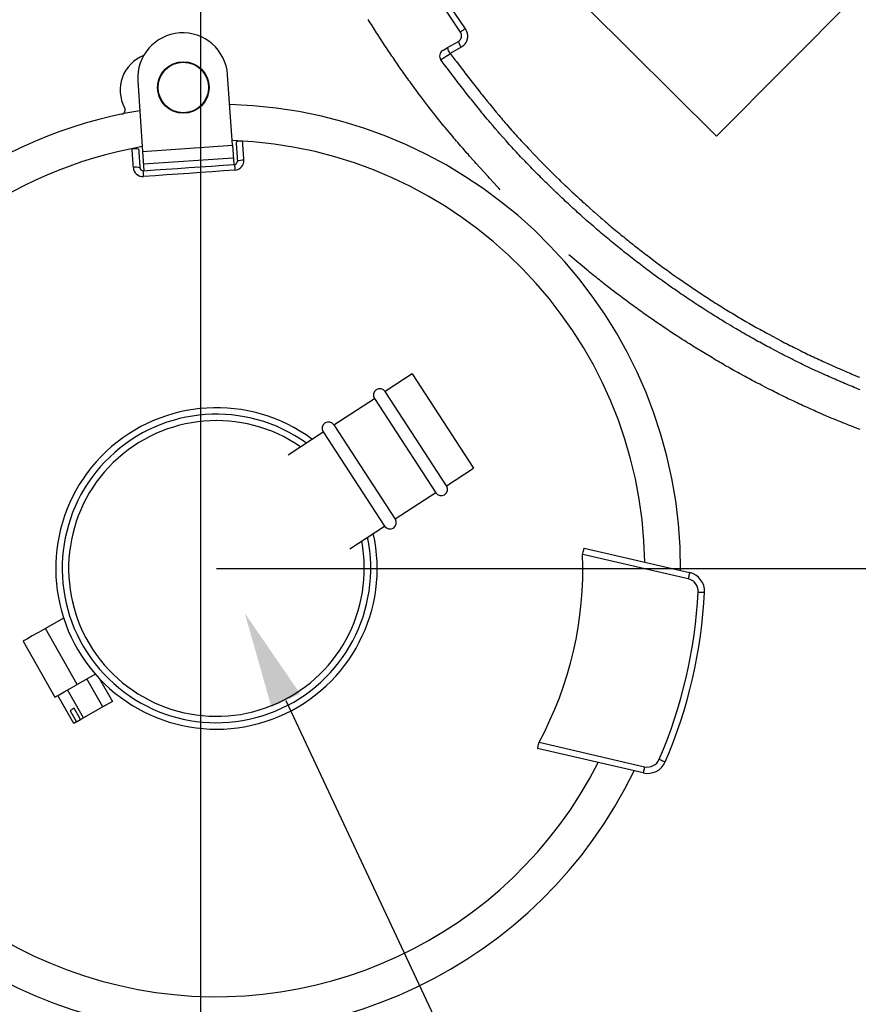
# Model space of a CAD drawing. Units: millimetres. Extents: x 105 to 2890, y 137 to 2051.
# Drawn here: x 1624 to 1754, y 1304 to 1457 of the extents above; entities that cross this region are included whole.
import ezdxf
from ezdxf import colors
from ezdxf.entities.mleader import LeaderData, LeaderLine
from ezdxf.math import Vec2, Vec3

# ---------------------------------------------------------------- set-up
doc = ezdxf.new("R2010")
doc.units = ezdxf.units.MM
doc.linetypes.add('STCENTER', pattern=[17.4625, 12.7, -1.5875, 1.5875, -1.5875])
doc.layers.get('0').update_dxf_attribs({"color": 254})
for name, color, linetype in [('_0-1_中心線', 54, 'Continuous'), ('_0-3_引き出し文字', 210, 'Continuous'), ('_0-5_本体', 7, 'Continuous'), ('_0-6_寸法線', 3, 'Continuous')]:
    doc.layers.add(name, color=color, linetype=linetype)
doc.styles.add('ＭＳ ゴシック', font='MS Gothic.ttf')
doc.dimstyles.new('sunpou kobayashi', dxfattribs={"dimscale": 10, "dimtxt": 3, "dimasz": 1, "dimexe": 0, "dimexo": 2, "dimgap": 0.7, "dimtad": 1, "dimdec": 1, "dimdsep": 46, "dimtxsty": 'ＭＳ ゴシック', "dimblk1": 'DOT', "dimblk2": 'DOT', "dimsah": 1, "dimcen": 0, "dimclrd": 256, "dimclre": 256, "dimclrt": 256, "dimazin": 0, "dimtfac": 1, "dimtdec": 1, "dimtix": 1, "dimtmove": 1, "dimatfit": 3, "dimldrblk": 'DOT', "dimfxl": 0, "dimtolj": 1, "dimtzin": 0, "dimlwd": -1, "dimlwe": -1, "dimarcsym": 0})

# ---------------------------------------------------------------- blocks, each defined once
blk = doc.blocks.new('_Dot')
at = {"color": 0, "linetype": 'ByBlock', "lineweight": -2}
blk.add_line((-0.5, 0), (-1, 0), dxfattribs=at)
at = {"color": 0, "linetype": 'ByBlock', "const_width": 0.5}
blk.add_lwpolyline([(-0.25, 0, 1), (0.25, 0, 1)], format="xyb", close=True, dxfattribs=at)
blk = doc.blocks.new('*D93')
at = {"layer": '_0-6_寸法線', "transparency": 16777216}
for p, q in [((1631.84, 1527.01), (1116.73, 1527.01)), ((1116.73, 1517.01), (1116.73, 1282)), ((1631.84, 1272), (1116.73, 1272))]:
    blk.add_line(p, q, dxfattribs=at)
at = {"layer": 'Defpoints', "color": 0, "linetype": 'STCENTER', "transparency": 16777216}
for p in [(1651.84, 1527.01), (1116.73, 1272), (1651.84, 1272)]:
    blk.add_point(p, dxfattribs=at)
at = {"layer": '_0-6_寸法線', "linetype": 'STCENTER', "transparency": 16777216, "xscale": 9.999999999999998, "yscale": 9.999999999999998, "zscale": 9.999999999999998}
for p, rotation in [((1116.73, 1527.01), 90), ((1116.73, 1272), 270)]:
    blk.add_blockref('_Dot', p, dxfattribs=dict(at, rotation=rotation))
at = {"layer": '_0-6_寸法線', "linetype": 'STCENTER', "transparency": 16777216, "insert": (1094.73, 1399.51), "char_height": 30, "attachment_point": 5, "rotation": 90, "style": 'ＭＳ ゴシック'}
blk.add_mtext('\\A1;255', dxfattribs=at)
blk = doc.blocks.new('*D94')
at = {"layer": '_0-6_寸法線', "transparency": 16777216}
for p, q in [((1631.84, 1782.03), (1062.69, 1782.03)), ((1062.69, 1772.03), (1062.69, 1282)), ((1631.84, 1272), (1062.69, 1272))]:
    blk.add_line(p, q, dxfattribs=at)
at = {"layer": 'Defpoints', "color": 0, "linetype": 'STCENTER', "transparency": 16777216}
for p in [(1651.84, 1782.03), (1062.69, 1272), (1651.84, 1272)]:
    blk.add_point(p, dxfattribs=at)
at = {"layer": '_0-6_寸法線', "linetype": 'STCENTER', "transparency": 16777216, "xscale": 9.999999999999998, "yscale": 9.999999999999998, "zscale": 9.999999999999998}
for p, rotation in [((1062.69, 1782.03), 90), ((1062.69, 1272), 270)]:
    blk.add_blockref('_Dot', p, dxfattribs=dict(at, rotation=rotation))
at = {"layer": '_0-6_寸法線', "linetype": 'STCENTER', "transparency": 16777216, "insert": (1040.69, 1527.01), "char_height": 30, "attachment_point": 5, "rotation": 90, "style": 'ＭＳ ゴシック'}
blk.add_mtext('\\A1;510', dxfattribs=at)
blk = doc.blocks.new('*D95')
at = {"layer": '_0-6_寸法線', "transparency": 16777216}
for p, q in [((1479.23, 1425), (1167.63, 1425)), ((1167.63, 1282), (1167.63, 1415)), ((1631.84, 1272), (1167.63, 1272))]:
    blk.add_line(p, q, dxfattribs=at)
at = {"layer": 'Defpoints', "color": 0, "linetype": 'STCENTER', "transparency": 16777216}
for p in [(1167.63, 1425), (1499.23, 1425), (1651.84, 1272)]:
    blk.add_point(p, dxfattribs=at)
at = {"layer": '_0-6_寸法線', "linetype": 'STCENTER', "transparency": 16777216, "xscale": 9.999999999999998, "yscale": 9.999999999999998, "zscale": 9.999999999999998}
for p, rotation in [((1167.63, 1425), 90), ((1167.63, 1272), 270)]:
    blk.add_blockref('_Dot', p, dxfattribs=dict(at, rotation=rotation))
at = {"layer": '_0-6_寸法線', "linetype": 'STCENTER', "transparency": 16777216, "insert": (1145.63, 1348.5), "char_height": 30, "attachment_point": 5, "rotation": 90, "style": 'ＭＳ ゴシック'}
blk.add_mtext('\\A1;153', dxfattribs=at)
blk = doc.blocks.new('*D96')
at = {"layer": '_0-6_寸法線', "transparency": 16777216}
for p, q in [((1416.99, 1357), (1216.01, 1357)), ((1216.01, 1282), (1216.01, 1347)), ((1631.84, 1272), (1216.01, 1272))]:
    blk.add_line(p, q, dxfattribs=at)
at = {"layer": 'Defpoints', "color": 0, "linetype": 'STCENTER', "transparency": 16777216}
for p in [(1216.01, 1357), (1436.99, 1357), (1651.84, 1272)]:
    blk.add_point(p, dxfattribs=at)
at = {"layer": '_0-6_寸法線', "linetype": 'STCENTER', "transparency": 16777216, "xscale": 9.999999999999998, "yscale": 9.999999999999998, "zscale": 9.999999999999998}
for p, rotation in [((1216.01, 1357), 90), ((1216.01, 1272), 270)]:
    blk.add_blockref('_Dot', p, dxfattribs=dict(at, rotation=rotation))
at = {"layer": '_0-6_寸法線', "linetype": 'STCENTER', "transparency": 16777216, "insert": (1194.01, 1314.5), "char_height": 30, "attachment_point": 5, "rotation": 90, "style": 'ＭＳ ゴシック'}
blk.add_mtext('\\A1;85', dxfattribs=at)
blk = doc.blocks.new('*D97')
at = {"layer": '_0-6_寸法線', "transparency": 16777216}
for p, q in [((1674.33, 1372), (1994.09, 1372)), ((1994.09, 1282), (1994.09, 1362)), ((1671.84, 1272), (1994.09, 1272))]:
    blk.add_line(p, q, dxfattribs=at)
at = {"layer": 'Defpoints', "color": 0, "linetype": 'STCENTER', "transparency": 16777216}
for p in [(1654.33, 1372), (1994.09, 1372), (1651.84, 1272)]:
    blk.add_point(p, dxfattribs=at)
at = {"layer": '_0-6_寸法線', "linetype": 'STCENTER', "transparency": 16777216, "xscale": 9.999999999999998, "yscale": 9.999999999999998, "zscale": 9.999999999999998}
for p, rotation in [((1994.09, 1372), 90), ((1994.09, 1272), 270)]:
    blk.add_blockref('_Dot', p, dxfattribs=dict(at, rotation=rotation))
at = {"layer": '_0-6_寸法線', "linetype": 'STCENTER', "transparency": 16777216, "insert": (1972.09, 1322), "char_height": 30, "attachment_point": 5, "rotation": 90, "style": 'ＭＳ ゴシック'}
blk.add_mtext('\\A1;100', dxfattribs=at)
blk = doc.blocks.new('*D99')
at = {"layer": '_0-6_寸法線', "transparency": 16777216}
for p, q in [((1868.24, 1451), (2058.3, 1451)), ((2058.3, 1282), (2058.3, 1441)), ((1671.84, 1272), (2058.3, 1272))]:
    blk.add_line(p, q, dxfattribs=at)
at = {"layer": 'Defpoints', "color": 0, "linetype": 'STCENTER', "transparency": 16777216}
for p in [(1848.24, 1451), (2058.3, 1451), (1651.84, 1272)]:
    blk.add_point(p, dxfattribs=at)
at = {"layer": '_0-6_寸法線', "linetype": 'STCENTER', "transparency": 16777216, "xscale": 9.999999999999998, "yscale": 9.999999999999998, "zscale": 9.999999999999998}
for p, rotation in [((2058.3, 1451), 90), ((2058.3, 1272), 270)]:
    blk.add_blockref('_Dot', p, dxfattribs=dict(at, rotation=rotation))
at = {"layer": '_0-6_寸法線', "linetype": 'STCENTER', "transparency": 16777216, "insert": (2036.3, 1361.5), "char_height": 30, "attachment_point": 5, "rotation": 90, "style": 'ＭＳ ゴシック'}
blk.add_mtext('\\A1;179', dxfattribs=at)

msp = doc.modelspace()

# ---------------------------------------------------------------- linework, layer by layer
at = {"layer": '_0-1_中心線'}
for p, q in [((1651.84, 1917.74), (1651.84, 1252.68)), ((1654.33, 1372), (1994.09, 1372))]:
    msp.add_line(p, q, dxfattribs=at)
at = {"layer": '_0-5_本体'}
for p, q in [((1858.43, 1566.32), (1732.05, 1439.17)), ((1711.91, 1459.19), (1732.05, 1439.17)), ((1656.81, 1437.78), (1656.05, 1448.74)), ((1656.81, 1437.78), (1657.02, 1434.78)), ((1642.85, 1436.81), (1643.06, 1433.82)), ((1656.95, 1435.78), (1642.99, 1434.82)), ((1684.73, 1402.23), (1680.55, 1399.5)), ((1684.73, 1402.23), (1694.28, 1387.57)), ((1690.09, 1384.84), (1680.55, 1399.5)), ((1672.59, 1394.32), (1678.87, 1398.41)), ((1678.87, 1398.41), (1688.41, 1383.75)), ((1672.59, 1394.32), (1682.13, 1379.66)), ((1665.46, 1389.67), (1670.92, 1393.23)), ((1670.92, 1393.23), (1680.46, 1378.57)), ((1690.09, 1384.84), (1694.28, 1387.57)), ((1688.41, 1383.75), (1682.13, 1379.66)), ((1675.04, 1375.05), (1680.46, 1378.57)), ((1630.58, 1364.26), (1627.75, 1362.66)), ((1635.51, 1355.57), (1632.68, 1353.97)), ((1636.65, 1350.47), (1634.19, 1354.82))]:
    msp.add_line(p, q, dxfattribs=at)
for points in [[(1688.92, 1460.32, -0.001441), (1689.66, 1460.8), (1692.98, 1455.88, 0.001194), (1692.26, 1455.37)], [(1691.94, 1453.93, 0.112925), (1692.35, 1453), (1690.67, 1452.02, -0.11458), (1690.26, 1452.96)], [(1641.21, 1437.26, -0.112128), (1642.23, 1437.21), (1642.25, 1436.85), (1642.28, 1436.48), (1642.3, 1436.11), (1642.33, 1435.75), (1642.35, 1435.38), (1642.38, 1435.01), (1642.4, 1434.65), (1642.43, 1434.28, 0.107343), (1641.41, 1434.32), (1641.38, 1434.69), (1641.36, 1435.05), (1641.33, 1435.42), (1641.31, 1435.79), (1641.28, 1436.16), (1641.26, 1436.52), (1641.23, 1436.89)], [(1657.4, 1437.89), (1657.43, 1437.52), (1657.45, 1437.16), (1657.48, 1436.79), (1657.5, 1436.42), (1657.53, 1436.06), (1657.56, 1435.69), (1657.58, 1435.32, -0.10736), (1658.58, 1435.5), (1658.56, 1435.87), (1658.53, 1436.24), (1658.51, 1436.61), (1658.48, 1436.97), (1658.46, 1437.34), (1658.43, 1437.71), (1658.41, 1438.07), (1658.38, 1438.44, 0.112128), (1657.38, 1438.26)], [(1651.87, 1433.54), (1650.1, 1433.41), (1648.33, 1433.29), (1646.55, 1433.17), (1644.78, 1433.05), (1643.01, 1432.93, -0.013034), (1642.96, 1433.82), (1644.73, 1433.94), (1646.5, 1434.06), (1648.27, 1434.18), (1650.04, 1434.3), (1651.81, 1434.43), (1653.58, 1434.55), (1655.35, 1434.67), (1657.12, 1434.79, -0.013034), (1657.19, 1433.9), (1655.42, 1433.78), (1653.64, 1433.66)]]:
    msp.add_lwpolyline(points, format="xyb", close=True, dxfattribs=at)
for points in [[(1698.45, 1430.87), (1698.24, 1431.1), (1698.02, 1431.32), (1696.78, 1432.68), (1696.56, 1432.91), (1694.7, 1434.95), (1694.49, 1435.19), (1694.3, 1435.42), (1693.67, 1436.1), (1693.48, 1436.33), (1693.27, 1436.56), (1693.06, 1436.8), (1692.86, 1437.02), (1692.66, 1437.25), (1692.45, 1437.49), (1692.25, 1437.71), (1692.06, 1437.95), (1691.85, 1438.19), (1691.65, 1438.41), (1691.45, 1438.65), (1691.25, 1438.89), (1691.05, 1439.12), (1689.87, 1440.54), (1689.68, 1440.77), (1689.48, 1441.02), (1689.28, 1441.26), (1689.1, 1441.49), (1688.9, 1441.73), (1688.71, 1441.98), (1688.51, 1442.21), (1688.33, 1442.46), (1688.13, 1442.7), (1687.94, 1442.94), (1687.75, 1443.18), (1687.38, 1443.67), (1687.19, 1443.91), (1686.26, 1445.14), (1686.07, 1445.38), (1685.89, 1445.63), (1685.7, 1445.88), (1685.52, 1446.13), (1685.34, 1446.38), (1685.15, 1446.62), (1684.8, 1447.12), (1684.61, 1447.36), (1684.43, 1447.62), (1684.25, 1447.87), (1684.07, 1448.11), (1683.89, 1448.37), (1683.71, 1448.62), (1683.53, 1448.87), (1683.35, 1449.12), (1683.18, 1449.37), (1683, 1449.62), (1682.64, 1450.13), (1682.48, 1450.38), (1682.12, 1450.89), (1681.95, 1451.14), (1681.78, 1451.4), (1681.61, 1451.65), (1681.43, 1451.91), (1681.26, 1452.17), (1681.09, 1452.42), (1680.75, 1452.94), (1680.57, 1453.19), (1679.57, 1454.73), (1679.4, 1455), (1679.23, 1455.25), (1679.07, 1455.51), (1678.91, 1455.78), (1678.74, 1456.03), (1678.58, 1456.29), (1678.41, 1456.56), (1678.24, 1456.81), (1678.09, 1457.08), (1677.93, 1457.34)], [(1692.97, 1455.88), (1692.99, 1455.86), (1692.99, 1455.85), (1693.01, 1455.83), (1693.01, 1455.82), (1693.02, 1455.8), (1693.03, 1455.79), (1693.03, 1455.78), (1693.04, 1455.77), (1693.05, 1455.76), (1693.05, 1455.75), (1693.06, 1455.73), (1693.07, 1455.72), (1693.07, 1455.71), (1693.08, 1455.7), (1693.08, 1455.69), (1693.09, 1455.68), (1693.1, 1455.66), (1693.1, 1455.65), (1693.12, 1455.63), (1693.12, 1455.62), (1693.13, 1455.61), (1693.13, 1455.59), (1693.15, 1455.57), (1693.15, 1455.56), (1693.16, 1455.55), (1693.16, 1455.53), (1693.17, 1455.52), (1693.17, 1455.51), (1693.18, 1455.5), (1693.18, 1455.49), (1693.19, 1455.47), (1693.2, 1455.46), (1693.2, 1455.45), (1693.21, 1455.44), (1693.21, 1455.43), (1693.22, 1455.41), (1693.22, 1455.4), (1693.23, 1455.39), (1693.23, 1455.38), (1693.24, 1455.37), (1693.24, 1455.34), (1693.25, 1455.33), (1693.25, 1455.32), (1693.26, 1455.3), (1693.26, 1455.29), (1693.27, 1455.28), (1693.27, 1455.25), (1693.28, 1455.24), (1693.28, 1455.22), (1693.29, 1455.2), (1693.29, 1455.19), (1693.3, 1455.17), (1693.3, 1455.15), (1693.31, 1455.14), (1693.31, 1455.1), (1693.32, 1455.08), (1693.32, 1455.03), (1693.33, 1455.02), (1693.33, 1454.95), (1693.34, 1454.94), (1693.34, 1454.81), (1693.35, 1454.79), (1693.35, 1454.69), (1693.34, 1454.68), (1693.34, 1454.54), (1693.33, 1454.53), (1693.33, 1454.46), (1693.32, 1454.45), (1693.32, 1454.4), (1693.31, 1454.38), (1693.31, 1454.34), (1693.3, 1454.33), (1693.3, 1454.31), (1693.29, 1454.29), (1693.29, 1454.25), (1693.28, 1454.24), (1693.28, 1454.22), (1693.27, 1454.2), (1693.27, 1454.18), (1693.26, 1454.17), (1693.26, 1454.15), (1693.25, 1454.14), (1693.25, 1454.12), (1693.24, 1454.1), (1693.24, 1454.09), (1693.23, 1454.08), (1693.23, 1454.05), (1693.22, 1454.04), (1693.22, 1454.03), (1693.21, 1454.02), (1693.21, 1454), (1693.2, 1453.99), (1693.2, 1453.98), (1693.19, 1453.97), (1693.19, 1453.95), (1693.18, 1453.94), (1693.18, 1453.93), (1693.17, 1453.92), (1693.17, 1453.91), (1693.16, 1453.89), (1693.16, 1453.88), (1693.15, 1453.87), (1693.15, 1453.86), (1693.14, 1453.85), (1693.13, 1453.83), (1693.13, 1453.82), (1693.12, 1453.81), (1693.12, 1453.8), (1693.11, 1453.79), (1693.1, 1453.77), (1693.1, 1453.76), (1693.09, 1453.75), (1693.09, 1453.74), (1693.07, 1453.73), (1693.07, 1453.72), (1693.06, 1453.7), (1693.05, 1453.69), (1693.05, 1453.68), (1693.04, 1453.67), (1693.03, 1453.66), (1693.02, 1453.65), (1693.02, 1453.64), (1693.01, 1453.63), (1693, 1453.61), (1693, 1453.6), (1692.98, 1453.58), (1692.97, 1453.57), (1692.97, 1453.56), (1692.93, 1453.52), (1692.93, 1453.51), (1692.9, 1453.48), (1692.88, 1453.46), (1692.88, 1453.45), (1692.86, 1453.43), (1692.84, 1453.41), (1692.82, 1453.38), (1692.82, 1453.37), (1692.81, 1453.36), (1692.8, 1453.35), (1692.79, 1453.34), (1692.78, 1453.33), (1692.77, 1453.32), (1692.76, 1453.32), (1692.74, 1453.3), (1692.73, 1453.29), (1692.69, 1453.25), (1692.68, 1453.25), (1692.66, 1453.23), (1692.63, 1453.2), (1692.62, 1453.2), (1692.61, 1453.19), (1692.58, 1453.16), (1692.57, 1453.16), (1692.53, 1453.12), (1692.52, 1453.12), (1692.49, 1453.09), (1692.47, 1453.09), (1692.45, 1453.07), (1692.43, 1453.05), (1692.42, 1453.05), (1692.4, 1453.03), (1692.39, 1453.02), (1692.38, 1453.02), (1692.37, 1453.01), (1692.36, 1453), (1692.35, 1453)], [(1691.94, 1453.93), (1691.95, 1453.93), (1691.95, 1453.94), (1691.96, 1453.94), (1691.97, 1453.95), (1691.98, 1453.95), (1692, 1453.97), (1692.01, 1453.97), (1692.01, 1453.98), (1692.02, 1453.98), (1692.04, 1454), (1692.05, 1454), (1692.05, 1454.01), (1692.06, 1454.01), (1692.06, 1454.02), (1692.07, 1454.02), (1692.08, 1454.03), (1692.09, 1454.04), (1692.1, 1454.04), (1692.1, 1454.05), (1692.11, 1454.05), (1692.11, 1454.06), (1692.11, 1454.06), (1692.11, 1454.07), (1692.12, 1454.07), (1692.14, 1454.09), (1692.16, 1454.11), (1692.17, 1454.11), (1692.17, 1454.12), (1692.21, 1454.16), (1692.21, 1454.17), (1692.22, 1454.17), (1692.22, 1454.18), (1692.23, 1454.18), (1692.23, 1454.19), (1692.24, 1454.2), (1692.25, 1454.21), (1692.25, 1454.22), (1692.26, 1454.22), (1692.26, 1454.23), (1692.27, 1454.24), (1692.27, 1454.25), (1692.29, 1454.27), (1692.29, 1454.28), (1692.3, 1454.28), (1692.3, 1454.3), (1692.31, 1454.3), (1692.31, 1454.32), (1692.32, 1454.32), (1692.32, 1454.34), (1692.33, 1454.34), (1692.33, 1454.35), (1692.34, 1454.36), (1692.34, 1454.38), (1692.35, 1454.38), (1692.35, 1454.4), (1692.36, 1454.41), (1692.36, 1454.43), (1692.37, 1454.43), (1692.37, 1454.45), (1692.38, 1454.46), (1692.38, 1454.47), (1692.39, 1454.48), (1692.39, 1454.5), (1692.4, 1454.51), (1692.4, 1454.54), (1692.41, 1454.55), (1692.41, 1454.58), (1692.42, 1454.59), (1692.42, 1454.64), (1692.43, 1454.64), (1692.43, 1454.72), (1692.44, 1454.73), (1692.44, 1454.87), (1692.43, 1454.88), (1692.43, 1454.96), (1692.42, 1454.96), (1692.42, 1455.01), (1692.41, 1455.01), (1692.41, 1455.05), (1692.4, 1455.05), (1692.4, 1455.08), (1692.39, 1455.08), (1692.39, 1455.11), (1692.38, 1455.11), (1692.38, 1455.13), (1692.37, 1455.14), (1692.37, 1455.16), (1692.36, 1455.16), (1692.36, 1455.18), (1692.35, 1455.19), (1692.35, 1455.19), (1692.34, 1455.2), (1692.34, 1455.21), (1692.33, 1455.22), (1692.33, 1455.23), (1692.32, 1455.24), (1692.32, 1455.25), (1692.31, 1455.26), (1692.31, 1455.27), (1692.3, 1455.27), (1692.3, 1455.29), (1692.29, 1455.29), (1692.29, 1455.31), (1692.28, 1455.31), (1692.28, 1455.33), (1692.27, 1455.33), (1692.27, 1455.34), (1692.26, 1455.35), (1692.26, 1455.36), (1692.25, 1455.37)], [(1689.5, 1452.51), (1689.51, 1452.51), (1689.51, 1452.52), (1689.53, 1452.52), (1689.53, 1452.53), (1689.54, 1452.53), (1689.54, 1452.54), (1689.56, 1452.54), (1689.56, 1452.55), (1689.58, 1452.55), (1689.58, 1452.56), (1689.59, 1452.56), (1689.59, 1452.57), (1689.61, 1452.57), (1689.61, 1452.58), (1689.63, 1452.58), (1689.63, 1452.59), (1689.65, 1452.59), (1689.65, 1452.6), (1689.66, 1452.6), (1689.67, 1452.61), (1689.68, 1452.61), (1689.68, 1452.62), (1689.7, 1452.62), (1689.7, 1452.63), (1689.71, 1452.63), (1689.72, 1452.64), (1689.73, 1452.64), (1689.73, 1452.65), (1689.75, 1452.65), (1689.75, 1452.66), (1689.76, 1452.66), (1689.77, 1452.67), (1689.78, 1452.67), (1689.79, 1452.68), (1689.8, 1452.68), (1689.8, 1452.69), (1689.82, 1452.69), (1689.82, 1452.7), (1689.84, 1452.7), (1689.84, 1452.71), (1689.85, 1452.71), (1689.86, 1452.72), (1689.87, 1452.72), (1689.87, 1452.73), (1689.88, 1452.73), (1689.89, 1452.74), (1689.9, 1452.74), (1689.9, 1452.75), (1689.92, 1452.75), (1689.92, 1452.76), (1689.92, 1452.76), (1689.93, 1452.77), (1689.94, 1452.77), (1689.95, 1452.78), (1689.96, 1452.78), (1689.96, 1452.79), (1689.98, 1452.79), (1689.98, 1452.8), (1690, 1452.8), (1690, 1452.81), (1690.01, 1452.81), (1690.02, 1452.82), (1690.03, 1452.82), (1690.03, 1452.83), (1690.05, 1452.83), (1690.05, 1452.84), (1690.07, 1452.84), (1690.07, 1452.85), (1690.08, 1452.85), (1690.08, 1452.86), (1690.1, 1452.86), (1690.1, 1452.87), (1690.12, 1452.87), (1690.12, 1452.88), (1690.13, 1452.88), (1690.14, 1452.89), (1690.15, 1452.89), (1690.16, 1452.9), (1690.17, 1452.9), (1690.17, 1452.91), (1690.19, 1452.91), (1690.19, 1452.92), (1690.2, 1452.92), (1690.2, 1452.93), (1690.22, 1452.93), (1690.22, 1452.94), (1690.23, 1452.94), (1690.24, 1452.95), (1690.25, 1452.95), (1690.26, 1452.96)], [(1754.37, 1399.76), (1754.08, 1399.88), (1753.77, 1400), (1753.47, 1400.13), (1753.17, 1400.26), (1752.87, 1400.38), (1752.57, 1400.5), (1752.27, 1400.63), (1751.96, 1400.76), (1751.67, 1400.88), (1751.36, 1401.01), (1751.07, 1401.14), (1750.77, 1401.27), (1750.48, 1401.4), (1750.17, 1401.53), (1749.87, 1401.66), (1749.58, 1401.8), (1749.28, 1401.93), (1748.99, 1402.06), (1748.69, 1402.19), (1748.39, 1402.33), (1748.09, 1402.47), (1747.79, 1402.61), (1747.51, 1402.73), (1746.62, 1403.15), (1746.32, 1403.3), (1745.73, 1403.57), (1745.44, 1403.71), (1745.15, 1403.86), (1744.85, 1404), (1744.57, 1404.14), (1744.27, 1404.28), (1743.97, 1404.43), (1743.69, 1404.58), (1743.39, 1404.73), (1743.11, 1404.87), (1742.81, 1405.01), (1742.52, 1405.16), (1742.24, 1405.32), (1741.94, 1405.47), (1741.37, 1405.76), (1741.07, 1405.92), (1740.5, 1406.22), (1740.22, 1406.37), (1739.93, 1406.52), (1738.79, 1407.15), (1738.5, 1407.3), (1737.93, 1407.62), (1737.64, 1407.78), (1737.35, 1407.94), (1737.08, 1408.1), (1736.79, 1408.26), (1736.51, 1408.43), (1736.23, 1408.58), (1735.94, 1408.75), (1735.66, 1408.91), (1735.38, 1409.08), (1735.1, 1409.23), (1734.54, 1409.57), (1734.26, 1409.74), (1733.7, 1410.07), (1733.42, 1410.24), (1732.87, 1410.58), (1732.59, 1410.75), (1732.04, 1411.09), (1731.76, 1411.27), (1731.49, 1411.43), (1731.21, 1411.61), (1730.93, 1411.78), (1729.83, 1412.49), (1729.56, 1412.66), (1729.29, 1412.84), (1729.01, 1413.02), (1728.74, 1413.2), (1728.47, 1413.38), (1728.2, 1413.56), (1727.92, 1413.73), (1727.66, 1413.92), (1727.38, 1414.1), (1727.12, 1414.29), (1726.85, 1414.46), (1726.57, 1414.65), (1726.31, 1414.83), (1725.51, 1415.39), (1725.23, 1415.58), (1724.43, 1416.14), (1724.18, 1416.33), (1723.64, 1416.7), (1723.38, 1416.9), (1723.11, 1417.09), (1722.85, 1417.27), (1722.59, 1417.47), (1722.32, 1417.66), (1722.06, 1417.86), (1721.8, 1418.05), (1721.54, 1418.24), (1721.28, 1418.44), (1721.02, 1418.64), (1720.75, 1418.83), (1719.98, 1419.43), (1719.72, 1419.62), (1719.46, 1419.82), (1719.2, 1420.02), (1718.95, 1420.22), (1718.43, 1420.62), (1718.18, 1420.83), (1717.92, 1421.02), (1717.66, 1421.23), (1717.42, 1421.43), (1716.65, 1422.05), (1716.4, 1422.25), (1716.15, 1422.45), (1715.9, 1422.66), (1715.64, 1422.87), (1715.4, 1423.08), (1715.14, 1423.28), (1714.89, 1423.49), (1714.65, 1423.71), (1714.39, 1423.91), (1714.14, 1424.12), (1713.9, 1424.34), (1713.65, 1424.55), (1713.4, 1424.76), (1713.16, 1424.97), (1712.91, 1425.19), (1712.66, 1425.39), (1711.92, 1426.04), (1711.69, 1426.25), (1711.19, 1426.69), (1710.96, 1426.9), (1710.71, 1427.12), (1710.47, 1427.35), (1710.23, 1427.56), (1709.99, 1427.78), (1709.74, 1428), (1709.51, 1428.22), (1709.03, 1428.66), (1708.79, 1428.89), (1708.55, 1429.1), (1708.31, 1429.33), (1708.08, 1429.55), (1707.37, 1430.23), (1707.13, 1430.44), (1706.89, 1430.67), (1706.67, 1430.9), (1706.19, 1431.35), (1705.97, 1431.58), (1705.73, 1431.81), (1705.49, 1432.04), (1705.26, 1432.27), (1705.03, 1432.5), (1704.8, 1432.72), (1704.57, 1432.96), (1704.34, 1433.19), (1704.11, 1433.41), (1703.88, 1433.65), (1703.42, 1434.11), (1703.19, 1434.35), (1702.97, 1434.58), (1702.51, 1435.05), (1702.3, 1435.29), (1701.61, 1436), (1701.4, 1436.23), (1701.17, 1436.47), (1700.95, 1436.71), (1700.73, 1436.95), (1700.51, 1437.18), (1700.28, 1437.43), (1699.85, 1437.9), (1699.63, 1438.15), (1699.41, 1438.39), (1698.98, 1438.88), (1698.76, 1439.12), (1698.33, 1439.61), (1698.12, 1439.86), (1697.69, 1440.35), (1697.48, 1440.6), (1697.26, 1440.84), (1696.85, 1441.33), (1696.64, 1441.59), (1696.43, 1441.84), (1696.22, 1442.08), (1696.01, 1442.34), (1695.8, 1442.59), (1695.6, 1442.84), (1695.4, 1443.09), (1694.99, 1443.6), (1694.78, 1443.85), (1694.58, 1444.11), (1694.17, 1444.62), (1693.97, 1444.88), (1693.76, 1445.12), (1693.37, 1445.64), (1693.16, 1445.89), (1692.77, 1446.41), (1692.56, 1446.66), (1692.36, 1446.92), (1692.16, 1447.18), (1691.97, 1447.44), (1691.76, 1447.7), (1691.37, 1448.21), (1691.17, 1448.47), (1690.97, 1448.73), (1690.38, 1449.5), (1690.18, 1449.77), (1689.79, 1450.28), (1689.59, 1450.54), (1689.39, 1450.81), (1689.19, 1451.06), (1689.19, 1451.07), (1689.21, 1451.07), (1689.21, 1451.08), (1689.22, 1451.08), (1689.22, 1451.09), (1689.24, 1451.09), (1689.24, 1451.1), (1689.25, 1451.1), (1689.26, 1451.11), (1689.27, 1451.11), (1689.27, 1451.12), (1689.28, 1451.12), (1689.29, 1451.13), (1689.3, 1451.13), (1689.3, 1451.14), (1689.32, 1451.14), (1689.32, 1451.15), (1689.33, 1451.15), (1689.33, 1451.16), (1689.35, 1451.16), (1689.35, 1451.17), (1689.36, 1451.17), (1689.36, 1451.18), (1689.38, 1451.18), (1689.38, 1451.19), (1689.39, 1451.19), (1689.4, 1451.2), (1689.41, 1451.21), (1689.42, 1451.21), (1689.43, 1451.22), (1689.44, 1451.22), (1689.44, 1451.23), (1689.45, 1451.23), (1689.46, 1451.24), (1689.47, 1451.24), (1689.47, 1451.25), (1689.48, 1451.25), (1689.49, 1451.26), (1689.5, 1451.26), (1689.5, 1451.27), (1689.51, 1451.27), (1689.52, 1451.28), (1689.53, 1451.28), (1689.53, 1451.29), (1689.54, 1451.29), (1689.55, 1451.3), (1689.56, 1451.3), (1689.57, 1451.31), (1689.58, 1451.32), (1689.59, 1451.32), (1689.6, 1451.33), (1689.61, 1451.33), (1689.61, 1451.34), (1689.62, 1451.34), (1689.62, 1451.35), (1689.64, 1451.35), (1689.64, 1451.36), (1689.65, 1451.36), (1689.67, 1451.38), (1689.68, 1451.38), (1689.69, 1451.39), (1689.7, 1451.39), (1689.72, 1451.41), (1689.73, 1451.41), (1689.73, 1451.42), (1689.74, 1451.42), (1689.75, 1451.43), (1689.76, 1451.43), (1689.77, 1451.44), (1689.78, 1451.44), (1689.78, 1451.45), (1689.79, 1451.45), (1689.8, 1451.46), (1689.81, 1451.46), (1689.81, 1451.47), (1689.82, 1451.47), (1689.83, 1451.48), (1689.84, 1451.48), (1689.84, 1451.49), (1689.85, 1451.49), (1689.86, 1451.5), (1689.87, 1451.5), (1689.88, 1451.51), (1689.89, 1451.52), (1689.9, 1451.52), (1689.92, 1451.54), (1689.92, 1451.54), (1689.93, 1451.54), (1689.94, 1451.54), (1689.94, 1451.55), (1689.95, 1451.55), (1689.97, 1451.57), (1689.98, 1451.57), (1690, 1451.59), (1690.01, 1451.59), (1690.02, 1451.6), (1690.03, 1451.6), (1690.05, 1451.62), (1690.06, 1451.62), (1690.08, 1451.64), (1690.09, 1451.64), (1690.11, 1451.66), (1690.12, 1451.66), (1690.14, 1451.68), (1690.15, 1451.68), (1690.16, 1451.69), (1690.17, 1451.69), (1690.17, 1451.7), (1690.18, 1451.7), (1690.2, 1451.72), (1690.21, 1451.72), (1690.22, 1451.73), (1690.23, 1451.73), (1690.24, 1451.74), (1690.25, 1451.74), (1690.25, 1451.75), (1690.26, 1451.76), (1690.27, 1451.76), (1690.28, 1451.77), (1690.29, 1451.77), (1690.31, 1451.79), (1690.32, 1451.79), (1690.33, 1451.8), (1690.34, 1451.8), (1690.35, 1451.81), (1690.37, 1451.83), (1690.38, 1451.83), (1690.39, 1451.84), (1690.4, 1451.85), (1690.41, 1451.85), (1690.42, 1451.86), (1690.43, 1451.86), (1690.45, 1451.88), (1690.46, 1451.88), (1690.47, 1451.89), (1690.48, 1451.89), (1690.52, 1451.93), (1690.53, 1451.93), (1690.54, 1451.94), (1690.55, 1451.94), (1690.56, 1451.95), (1690.57, 1451.96), (1690.58, 1451.96), (1690.59, 1451.97), (1690.6, 1451.97), (1690.62, 1451.99), (1690.63, 1451.99), (1690.65, 1452.01), (1690.65, 1452.01), (1690.66, 1452.02), (1690.67, 1452.02), (1691.42, 1451.03), (1691.62, 1450.78), (1692.37, 1449.79), (1692.57, 1449.54), (1692.76, 1449.3), (1692.94, 1449.04), (1693.14, 1448.79), (1693.52, 1448.3), (1693.71, 1448.05), (1694.09, 1447.56), (1694.29, 1447.31), (1694.47, 1447.07), (1694.67, 1446.82), (1694.86, 1446.58), (1695.25, 1446.09), (1695.44, 1445.84), (1695.64, 1445.6), (1695.83, 1445.36), (1696.03, 1445.11), (1696.22, 1444.87), (1696.42, 1444.63), (1696.81, 1444.14), (1697.01, 1443.9), (1697.21, 1443.65), (1697.6, 1443.18), (1697.81, 1442.93), (1698.2, 1442.46), (1698.41, 1442.22), (1698.61, 1441.99), (1698.81, 1441.74), (1699.01, 1441.5), (1699.22, 1441.27), (1699.42, 1441.04), (1699.62, 1440.8), (1700.24, 1440.09), (1700.45, 1439.87), (1700.66, 1439.63), (1700.86, 1439.4), (1701.08, 1439.16), (1701.29, 1438.94), (1701.5, 1438.7), (1701.71, 1438.47), (1701.92, 1438.25), (1702.14, 1438.02), (1702.34, 1437.78), (1702.56, 1437.56), (1702.77, 1437.33), (1703.85, 1436.2), (1704.07, 1435.98), (1704.51, 1435.52), (1704.72, 1435.31), (1705.16, 1434.85), (1705.82, 1434.19), (1706.04, 1433.98), (1706.26, 1433.75), (1706.48, 1433.53), (1706.93, 1433.1), (1707.15, 1432.87), (1707.6, 1432.44), (1707.82, 1432.22), (1708.5, 1431.57), (1708.73, 1431.36), (1709.41, 1430.71), (1709.63, 1430.5), (1709.86, 1430.29), (1710.09, 1430.08), (1710.32, 1429.86), (1710.55, 1429.65), (1710.78, 1429.44), (1711.01, 1429.23), (1711.24, 1429.01), (1711.47, 1428.81), (1711.71, 1428.6), (1711.93, 1428.39), (1712.17, 1428.19), (1712.4, 1427.97), (1712.87, 1427.55), (1713.1, 1427.36), (1714.04, 1426.53), (1714.28, 1426.33), (1714.75, 1425.92), (1714.99, 1425.72), (1715.23, 1425.51), (1715.46, 1425.31), (1715.7, 1425.11), (1715.94, 1424.91), (1716.18, 1424.71), (1716.42, 1424.51), (1716.66, 1424.31), (1716.91, 1424.11), (1717.14, 1423.91), (1717.39, 1423.72), (1717.63, 1423.52), (1717.87, 1423.32), (1718.11, 1423.12), (1718.36, 1422.93), (1718.6, 1422.74), (1718.85, 1422.54), (1719.09, 1422.35), (1719.33, 1422.16), (1719.83, 1421.76), (1720.32, 1421.39), (1720.56, 1421.19), (1721.06, 1420.82), (1721.3, 1420.62), (1721.56, 1420.43), (1722.3, 1419.87), (1722.56, 1419.68), (1722.8, 1419.49), (1723.06, 1419.31), (1723.31, 1419.13), (1723.56, 1418.94), (1723.81, 1418.75), (1724.07, 1418.58), (1724.31, 1418.39), (1724.57, 1418.21), (1724.83, 1418.02), (1725.08, 1417.85), (1725.33, 1417.66), (1726.1, 1417.13), (1726.36, 1416.94), (1727.38, 1416.23), (1727.64, 1416.06), (1727.89, 1415.88), (1728.16, 1415.71), (1728.42, 1415.53), (1728.67, 1415.36), (1728.93, 1415.18), (1729.2, 1415.02), (1729.45, 1414.84), (1729.72, 1414.67), (1729.98, 1414.49), (1730.24, 1414.33), (1730.5, 1414.16), (1730.77, 1413.99), (1731.02, 1413.81), (1731.55, 1413.48), (1731.81, 1413.31), (1732.08, 1413.14), (1732.34, 1412.98), (1732.88, 1412.65), (1733.13, 1412.48), (1733.4, 1412.32), (1733.67, 1412.15), (1733.93, 1412), (1734.2, 1411.83), (1734.47, 1411.67), (1734.74, 1411.51), (1735.01, 1411.35), (1735.54, 1411.03), (1735.82, 1410.87), (1736.35, 1410.56), (1736.62, 1410.4), (1737.16, 1410.08), (1737.43, 1409.94), (1737.7, 1409.78), (1737.98, 1409.62), (1738.24, 1409.47), (1738.52, 1409.31), (1738.8, 1409.17), (1739.06, 1409.02), (1739.34, 1408.86), (1739.89, 1408.56), (1740.16, 1408.42), (1742.09, 1407.38), (1742.37, 1407.24), (1742.64, 1407.09), (1742.92, 1406.96), (1743.19, 1406.81), (1743.47, 1406.67), (1743.76, 1406.53), (1744.03, 1406.38), (1744.31, 1406.25), (1744.6, 1406.11), (1745.15, 1405.83), (1745.43, 1405.69), (1745.71, 1405.56), (1746, 1405.42), (1746.27, 1405.28), (1746.56, 1405.15), (1746.83, 1405.01), (1747.12, 1404.87), (1747.4, 1404.75), (1747.68, 1404.61), (1747.97, 1404.48), (1748.25, 1404.35), (1748.53, 1404.21), (1749.1, 1403.96), (1749.38, 1403.83), (1750.81, 1403.19), (1751.1, 1403.07), (1751.67, 1402.81), (1751.95, 1402.69), (1752.24, 1402.57), (1752.81, 1402.33), (1753.11, 1402.2), (1753.97, 1401.85), (1754.26, 1401.73)], [(1642.1, 1447.78), (1642.85, 1436.81), (1656.81, 1437.78)], [(1754.39, 1393.58), (1754.09, 1393.7), (1753.79, 1393.82), (1753.48, 1393.93), (1753.19, 1394.05), (1752.88, 1394.17), (1752.59, 1394.29), (1752.28, 1394.41), (1751.98, 1394.53), (1751.68, 1394.64), (1751.38, 1394.77), (1751.09, 1394.89), (1750.78, 1395.02), (1750.48, 1395.14), (1750.19, 1395.27), (1749.88, 1395.38), (1748.7, 1395.9), (1748.39, 1396.03), (1747.51, 1396.41), (1747.21, 1396.55), (1746.62, 1396.81), (1746.32, 1396.94), (1746.04, 1397.07), (1745.44, 1397.35), (1745.15, 1397.48), (1744.85, 1397.61), (1744.57, 1397.75), (1743.97, 1398.03), (1743.69, 1398.17), (1743.1, 1398.44), (1742.81, 1398.59), (1742.51, 1398.73), (1742.23, 1398.87), (1741.93, 1399.01), (1741.65, 1399.15), (1741.36, 1399.3), (1741.06, 1399.45), (1740.78, 1399.59), (1740.49, 1399.74), (1740.2, 1399.88), (1739.05, 1400.47), (1738.76, 1400.62), (1738.18, 1400.92), (1737.9, 1401.08), (1737.61, 1401.22), (1737.33, 1401.38), (1737.05, 1401.53), (1736.76, 1401.69), (1736.48, 1401.84), (1735.62, 1402.31), (1735.34, 1402.46), (1734.77, 1402.77), (1734.49, 1402.93), (1734.21, 1403.1), (1733.93, 1403.26), (1733.65, 1403.41), (1733.37, 1403.57), (1733.08, 1403.74), (1732.81, 1403.9), (1732.52, 1404.07), (1732.24, 1404.22), (1731.97, 1404.39), (1731.69, 1404.55), (1731.41, 1404.72), (1728.64, 1406.39), (1728.37, 1406.57), (1728.09, 1406.74), (1727.83, 1406.92), (1727.55, 1407.08), (1727.27, 1407.26), (1727.01, 1407.44), (1726.73, 1407.61), (1726.45, 1407.78), (1726.19, 1407.96), (1725.91, 1408.14), (1725.65, 1408.32), (1725.37, 1408.49), (1724.84, 1408.85), (1724.56, 1409.03), (1724.03, 1409.38), (1723.76, 1409.57), (1723.48, 1409.75), (1723.22, 1409.94), (1722.95, 1410.11), (1722.69, 1410.3), (1722.42, 1410.48), (1721.89, 1410.85), (1721.62, 1411.03), (1721.09, 1411.41), (1720.83, 1411.59), (1720.3, 1411.97), (1720.04, 1412.15), (1719.78, 1412.34), (1719.51, 1412.54), (1719.25, 1412.73), (1718.99, 1412.91), (1718.73, 1413.1), (1718.46, 1413.3), (1718.21, 1413.49), (1717.94, 1413.68), (1717.68, 1413.87), (1717.17, 1414.27), (1716.91, 1414.46), (1716.65, 1414.65), (1715.11, 1415.83), (1714.85, 1416.04), (1714.6, 1416.24), (1714.35, 1416.44), (1714.09, 1416.64), (1713.84, 1416.84), (1713.59, 1417.04), (1713.33, 1417.25), (1713.09, 1417.45), (1712.83, 1417.65), (1712.58, 1417.86), (1712.33, 1418.06), (1712.08, 1418.26), (1711.82, 1418.47), (1710.59, 1419.5), (1710.35, 1419.72), (1709.61, 1420.34), (1709.36, 1420.56), (1709.11, 1420.77)], [(1729.19, 1368.34), (1729.38, 1368.33), (1729.57, 1368.32), (1729.74, 1368.31), (1729.9, 1368.3), (1730.02, 1368.3), (1730.11, 1368.29), (1730.17, 1368.29), (1730.19, 1368.29)], [(1636.15, 1354.86), (1638.16, 1351.33), (1636.65, 1350.47), (1633.64, 1348.77)], [(1633.22, 1348.52), (1632.23, 1350.26), (1631.58, 1349.89), (1632.56, 1348.15), (1633.22, 1348.52), (1633.64, 1348.77), (1631.18, 1353.11)], [(1632.56, 1348.15), (1632.14, 1347.91), (1629.67, 1352.26)], [(1704.48, 1344.98), (1720.87, 1341.18), (1720.83, 1340.99), (1720.79, 1340.81), (1720.75, 1340.64), (1720.71, 1340.49), (1720.68, 1340.37), (1720.66, 1340.28), (1720.65, 1340.22), (1720.65, 1340.21), (1704.25, 1344.01), (1704.26, 1344.03), (1704.27, 1344.08), (1704.29, 1344.17), (1704.32, 1344.29), (1704.35, 1344.44), (1704.39, 1344.61), (1704.43, 1344.79), (1704.48, 1344.98), (1704.48, 1344.98)], [(1704.48, 1344.98), (1704.48, 1344.98)], [(1723.16, 1342.34), (1723.34, 1342.26), (1723.51, 1342.18), (1723.67, 1342.12), (1723.81, 1342.06), (1723.92, 1342.01), (1724.01, 1341.97), (1724.06, 1341.95), (1724.08, 1341.94)]]:
    msp.add_lwpolyline(points, dxfattribs=at)
for points in [[(1711.34, 1374.56), (1711.38, 1374.73), (1711.41, 1374.87), (1711.44, 1374.99), (1711.46, 1375.08), (1711.47, 1375.14), (1711.48, 1375.16), (1727.87, 1371.36), (1727.87, 1371.34), (1727.85, 1371.28), (1727.83, 1371.19), (1727.8, 1371.07), (1727.77, 1370.92), (1727.73, 1370.76), (1727.69, 1370.57), (1727.64, 1370.38), (1711.25, 1374.18), (1711.29, 1374.37)], [(1625.71, 1361.5), (1624.94, 1361.06), (1624.44, 1360.78), (1624.27, 1360.68), (1629.21, 1351.99), (1629.38, 1352.09), (1629.87, 1352.37), (1630.64, 1352.81), (1631.61, 1353.36), (1632.68, 1353.97), (1627.75, 1362.66), (1626.68, 1362.05)]]:
    msp.add_lwpolyline(points, close=True, dxfattribs=at)
for points in [[(1720.65, 1340.21, 0.362696), (1724.08, 1341.94, 0.089758), (1730.19, 1368.29, 0.362696), (1727.87, 1371.36)], [(1720.87, 1341.18, 0.362696), (1723.16, 1342.34, 0.089758), (1729.19, 1368.34, 0.362696), (1727.64, 1370.38)]]:
    msp.add_lwpolyline(points, format="xyb", dxfattribs=at)
for radius in [4, 3.93]:
    msp.add_circle((1649.18, 1446.76), radius, dxfattribs=at)
for centre, radius, start, end in [((1649.08, 1448.26), 6.99, 3.9437, 183.9437), ((1690, 1451.65), 0.999, 120.17, 215.8371), ((1645.18, 1446.35), 5.82, 111.8744, 208.0877), ((1639.52, 1443.25), 0.64, 281.2863, 34.1265), ((1654.33, 1372), 72.14, 359.7483, 88.3794), ((1654.33, 1372), 72.14, 99.5079, 154.139), ((1654.33, 1372), 66.57, 99.9754, 153.0465), ((1654.33, 1372), 66.57, 0.8409, 87.912), ((1642.9, 1434.41), 1.49, 183.5551, 274.3323), ((1642.92, 1434.31), 0.491, 182.9682, 274.9186), ((1657.09, 1435.28), 0.494, 273.2477, 4.6401), ((1657.1, 1435.39), 1.49, 273.3735, 4.5066), ((1679.71, 1398.95), 0.999, 33.0694, 213.0694), ((1654.33, 1372), 24.98, 53.5567, 12.5821), ((1654.33, 1372), 23.98, 54.4514, 11.6875), ((1654.33, 1372), 22.98, 55.43, 10.7088), ((1671.75, 1393.77), 0.999, 33.0694, 213.0694), ((1654.33, 1372), 20.88, 27.367, 27.367), ((1654.33, 1372), 19.89, 27.367, 27.367), ((1689.25, 1384.3), 0.999, 213.0694, 33.0694), ((1681.3, 1379.12), 0.999, 213.0694, 33.0694), ((1654.33, 1372), 56.96, 331.6861, 2.2012), ((1654.33, 1372), 72.14, 179.7483, 334.139), ((1654.33, 1372), 66.57, 180.8409, 333.0465)]:
    msp.add_arc(centre, radius, start, end, dxfattribs=at)

# ---------------------------------------------------------------- dimensions: what is measured, and where the dimension line sits
at = {"layer": '_0-6_寸法線', "linetype": 'STCENTER'}
for base, p1, p2, picture, middle in [((1062.69, 1272), (1651.84, 1782.03), (1651.84, 1272), '*D94', (1040.69, 1527.01)), ((1116.73, 1272), (1651.84, 1527.01), (1651.84, 1272), '*D93', (1094.73, 1399.51)), ((2058.3, 1451), (1651.84, 1272), (1848.24, 1451), '*D99', (2036.3, 1361.5)), ((1167.63, 1425), (1651.84, 1272), (1499.23, 1425), '*D95', (1145.63, 1348.5)), ((1994.09, 1372), (1651.84, 1272), (1654.33, 1372), '*D97', (1972.09, 1322)), ((1216.01, 1357), (1651.84, 1272), (1436.99, 1357), '*D96', (1194.01, 1314.5))]:
    dim = msp.add_linear_dim(base=base, p1=p1, p2=p2, angle=90, dimstyle='sunpou kobayashi', dxfattribs=at)
    dim.commit()
    dim.dimension.update_dxf_attribs({"geometry": picture, "text_midpoint": middle})

# ---------------------------------------------------------------- leaders
at = {"layer": '_0-3_引き出し文字'}
ml = msp.add_multileader_mtext('Standard', dxfattribs=at)
ml.set_content('', color=256, style='ＭＳ ゴシック')
ml.set_leader_properties()
ml.build(insert=Vec2(0, 0))
ml.multileader.update_dxf_attribs({"text_right_attachment_type": 6, "dogleg_length": 30, "arrow_head_size": 15})
ctx = ml.context
ctx.base_point, ctx.arrow_head_size, ctx.plane_origin = Vec3(1750.81, 1232.81), 15, Vec3(2098.27, 1003.63)
ctx.right_attachment = 6
notes = []
notes.append((ctx, [(1, (1, 1, 0), (1720.81, 1232.81), (1, 0), 30, [(0, [(1658.73, 1365.06)], 0, [])])]))
ctx.mtext.insert, ctx.mtext.flow_direction = Vec3(1752.81, 1234.81), 5
for ctx, leaders in notes:
    for number, flags, end, landing, length, lines in leaders:
        leader = LeaderData()
        leader.index, (leader.has_last_leader_line, leader.has_dogleg_vector, leader.attachment_direction) = number, flags
        leader.last_leader_point, leader.dogleg_vector, leader.dogleg_length = Vec3(end), Vec3(landing), length
        for number, points, colour, breaks in lines:
            line = LeaderLine()
            line.index, line.vertices, line.color, line.breaks = number, Vec3.list(points), colors.encode_raw_color(colour), breaks
            leader.lines.append(line)
        ctx.leaders.append(leader)

doc.saveas('drawing.dxf')
